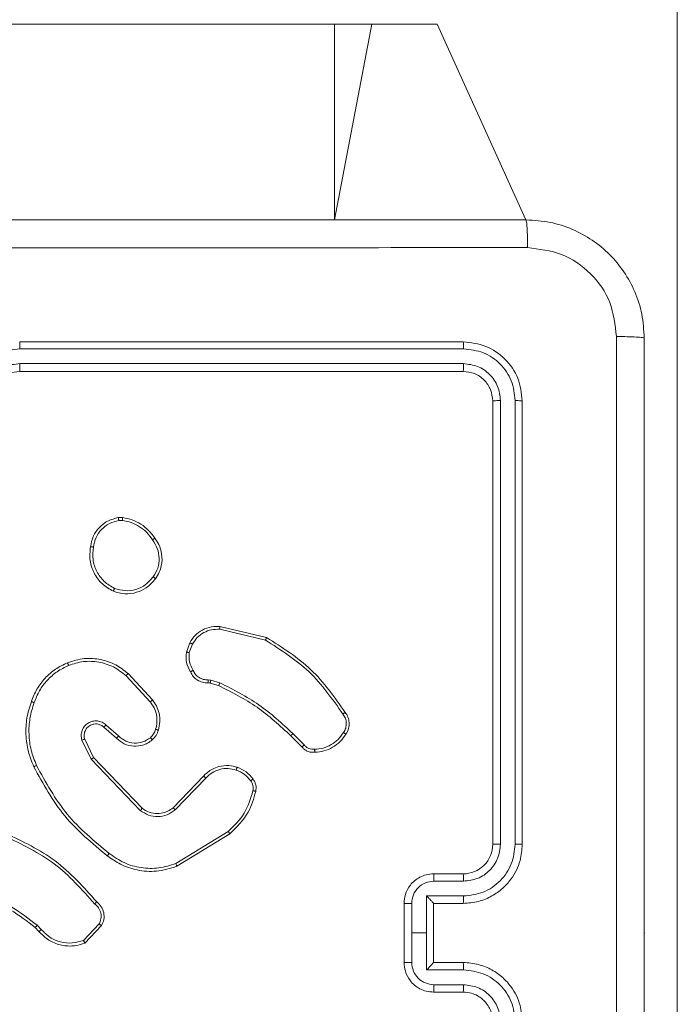
# Model space of a CAD drawing. Units: millimetres. Extents: x 252 to 858, y 275 to 1308.
# Drawn here: x 702 to 706, y 1005 to 1012 of the extents above; entities that cross this region are included whole.
import ezdxf

# ---------------------------------------------------------------- set-up
doc = ezdxf.new("R2010")
doc.units = ezdxf.units.MM
doc.header["$LTSCALE"] = 50
doc.header["$PDSIZE"] = -1
doc.linetypes.add('CENTERX2', pattern=[2.032, 1.27, -0.254, 0.254, -0.254])
doc.layers.add('SLD-0', color=179, linetype='Continuous')

msp = doc.modelspace()

# ---------------------------------------------------------------- linework, layer by layer
at = {"color": 7, "linetype": 'Continuous', "lineweight": 18}
for p, q in [((701.3981, 1011.5689), (703.8636, 1011.5689)), ((703.8636, 1011.5689), (704.1156, 1011.5689)), ((704.1156, 1011.5689), (704.5579, 1011.5689)), ((704.5579, 1011.5689), (705.1596, 1010.2439)), ((704.7346, 1009.4189), (701.7346, 1009.4189)), ((704.7369, 1009.3715), (701.7349, 1009.3714)), ((704.7369, 1009.2714), (701.7349, 1009.2714)), ((704.7346, 1009.2189), (701.7346, 1009.2189)), ((704.9346, 1006.0189), (704.9346, 1009.0189)), ((704.987, 1006.0193), (704.9871, 1009.0213)), ((705.0871, 1006.0193), (705.0872, 1009.0213)), ((705.1346, 1006.0189), (705.1346, 1009.0189)), ((702.4018, 1008.2293), (702.4313, 1008.2296)), ((702.4051, 1008.2103), (702.429, 1008.2105)), ((703.0881, 1007.4735), (703.3967, 1007.4004)), ((703.0894, 1007.4929), (703.4046, 1007.4181)), ((702.862, 1007.3189), (702.8849, 1007.3823)), ((702.8821, 1007.3158), (702.903, 1007.3734)), ((702.4673, 1007.174), (702.6325, 1006.9959)), ((702.454, 1007.1597), (702.6174, 1006.9837)), ((703.0233, 1007.109), (703.0089, 1007.111)), ((703.0102, 1007.1315), (703.0266, 1007.1292)), ((703.0802, 1007.0926), (703.0233, 1007.109)), ((703.0266, 1007.1292), (703.0889, 1007.1113)), ((702.3895, 1006.737), (702.3046, 1006.8108)), ((702.4036, 1006.7519), (702.3184, 1006.8258)), ((703.6598, 1006.6912), (703.5831, 1006.7679)), ((702.1554, 1006.7242), (702.2189, 1006.5944)), ((702.1742, 1006.7302), (702.2349, 1006.6057)), ((703.644, 1006.6778), (703.5683, 1006.7535)), ((702.2189, 1006.5944), (702.5506, 1006.2477)), ((702.2349, 1006.6057), (702.5629, 1006.263)), ((702.7723, 1006.2663), (702.9783, 1006.4799)), ((702.7862, 1006.2516), (702.9938, 1006.4669)), ((703.145, 1006.106), (702.7907, 1005.8888)), ((703.1571, 1006.0903), (702.7981, 1005.8703)), ((704.5346, 1005.8189), (704.7346, 1005.8189)), ((704.5367, 1005.7691), (704.7369, 1005.7691)), ((704.4867, 1005.6691), (704.7369, 1005.6691)), ((704.4867, 1005.4189), (704.4867, 1005.6691)), ((704.3346, 1005.2189), (704.3346, 1005.6189)), ((704.3866, 1005.4189), (704.3866, 1005.619)), ((704.5346, 1005.6189), (704.7346, 1005.6189)), ((704.5346, 1005.6189), (704.5346, 1005.6189)), ((704.5346, 1005.2189), (704.5346, 1005.6189)), ((701.8651, 1005.429), (701.8388, 1005.4558)), ((701.8807, 1005.4417), (701.8518, 1005.4711)), ((702.2719, 1005.4795), (702.1662, 1005.3682)), ((702.2885, 1005.4688), (702.176, 1005.3506)), ((704.3866, 1005.2188), (704.3866, 1005.4189)), ((704.3866, 1005.4189), (704.4867, 1005.4189)), ((704.4867, 1005.1687), (704.4867, 1005.4189)), ((704.7369, 1005.1687), (704.4867, 1005.1687)), ((704.7346, 1005.2189), (704.5346, 1005.2189)), ((704.5346, 1005.2189), (704.5346, 1005.2188)), ((704.7369, 1005.0687), (704.5367, 1005.0687)), ((704.7346, 1005.0189), (704.5346, 1005.0189))]:
    msp.add_line(p, q, dxfattribs=at)
at = {"color": 8, "linetype": 'Continuous', "lineweight": 18}
for p in [(703.8636, 1011.5689), (704.1156, 1011.5689)]:
    msp.add_line(p, (703.8636, 1010.2439), dxfattribs=at)
at = {"color": 7, "linetype": 'Continuous', "lineweight": 18}
msp.add_arc((704.7346, 1006.0189), 0.2, 269.99773, 0.00302, dxfattribs=at)
for points, knots in [([(697.1096, 1010.2439), (698.0035, 1010.2439), (699.7917, 1010.2439), (702.4774, 1010.2439), (704.2656, 1010.2439), (705.1596, 1010.2439)], [0, 0, 0, 0, 0.333296, 0.666701, 1, 1, 1, 1]), ([(705.1703, 1010.0562), (705.1701, 1010.0812), (705.1696, 1010.1311), (705.1671, 1010.1928), (705.1636, 1010.2351), (705.1609, 1010.241), (705.1596, 1010.2439)], [0, 0, 0, 0, 0.250412, 0.500136, 0.750062, 1, 1, 1, 1]), ([(705.1596, 1010.2439), (705.2141, 1010.2406), (705.3218, 1010.2342), (705.5219, 1010.1693), (705.7396, 1010.0238), (705.8851, 1009.8061), (705.9499, 1009.6059), (705.9563, 1009.4984), (705.9596, 1009.4439)], [0, 0, 0, 0, 0.1305433, 0.257576, 0.5000162, 0.7426647, 0.8696302, 1, 1, 1, 1]), ([(705.1703, 1010.0562), (704.2738, 1010.0562), (702.481, 1010.0561), (699.7882, 1010.0561), (697.9953, 1010.0562), (697.0988, 1010.0562)], [0, 0, 0, 0, 0.333337, 0.666663, 1, 1, 1, 1]), ([(705.7719, 1009.4546), (705.7628, 1009.5333), (705.7447, 1009.6909), (705.6057, 1009.89), (705.4064, 1010.0285), (705.249, 1010.047), (705.1703, 1010.0562)], [0, 0, 0, 0, 0.2499546, 0.50005, 0.7499663, 1, 1, 1, 1]), ([(705.7719, 1001.3832), (705.7719, 1002.2796), (705.7718, 1004.0725), (705.7718, 1006.7653), (705.7719, 1008.5582), (705.7719, 1009.4546)], [0, 0, 0, 0, 0.333336, 0.666664, 1, 1, 1, 1]), ([(705.9596, 1009.4439), (705.9566, 1009.4452), (705.9508, 1009.4479), (705.9085, 1009.4514), (705.8467, 1009.4539), (705.7969, 1009.4544), (705.7719, 1009.4546)], [0, 0, 0, 0, 0.249944, 0.499871, 0.749604, 1, 1, 1, 1]), ([(705.9596, 1009.4439), (705.9596, 1008.5499), (705.9596, 1006.7617), (705.9596, 1004.0761), (705.9596, 1002.2879), (705.9596, 1001.3939)], [0, 0, 0, 0, 0.333296, 0.666701, 1, 1, 1, 1]), ([(701.7349, 1009.3714), (701.6892, 1009.3659), (701.5976, 1009.3547), (701.4815, 1009.2746), (701.4007, 1009.1588), (701.39, 1009.0671), (701.3847, 1009.0212)], [0, 0, 0, 0, 0.249909, 0.499856, 0.749543, 1, 1, 1, 1]), ([(701.7349, 1009.3714), (701.7349, 1009.3777), (701.7349, 1009.3903), (701.7348, 1009.406), (701.7347, 1009.4167), (701.7346, 1009.4182), (701.7346, 1009.4189)], [0, 0, 0, 0, 0.250121, 0.499986, 0.749819, 1, 1, 1, 1]), ([(704.7369, 1009.3715), (704.7369, 1009.3785), (704.7367, 1009.3926), (704.7361, 1009.4081), (704.7354, 1009.4172), (704.7348, 1009.4183), (704.7346, 1009.4189)], [0, 0, 0, 0, 0.279788, 0.559151, 0.779425, 1, 1, 1, 1]), ([(705.1346, 1009.0189), (705.1286, 1009.0713), (705.1165, 1009.1761), (705.024, 1009.3084), (704.8917, 1009.4009), (704.787, 1009.4129), (704.7346, 1009.4189)], [0, 0, 0, 0, 0.250154, 0.500126, 0.750043, 1, 1, 1, 1]), ([(705.0872, 1009.0213), (705.0816, 1009.0669), (705.0706, 1009.1583), (705.0034, 1009.2559), (704.933, 1009.3141), (704.8518, 1009.3585), (704.7828, 1009.3663), (704.7369, 1009.3715)], [0, 0, 0, 0, 0.249621, 0.499222, 0.623805, 0.749844, 1, 1, 1, 1]), ([(701.7349, 1009.2714), (701.7021, 1009.2676), (701.6366, 1009.2599), (701.5538, 1009.2021), (701.4967, 1009.1192), (701.4888, 1009.0539), (701.4848, 1009.0212)], [0, 0, 0, 0, 0.250435, 0.500141, 0.750062, 1, 1, 1, 1]), ([(701.7346, 1009.2189), (701.7346, 1009.2191), (701.7346, 1009.2195), (701.7347, 1009.2227), (701.7348, 1009.2276), (701.7348, 1009.2342), (701.7349, 1009.2423), (701.7349, 1009.2514), (701.7349, 1009.2612), (701.7349, 1009.268), (701.7349, 1009.2714)], [0, 0, 0, 0, 0.125013, 0.250175, 0.375312, 0.499978, 0.624722, 0.749831, 0.874952, 1, 1, 1, 1]), ([(704.7346, 1009.2189), (704.7349, 1009.2199), (704.7356, 1009.222), (704.7364, 1009.2361), (704.7369, 1009.2535), (704.7369, 1009.2655), (704.7369, 1009.2714)], [0, 0, 0, 0, 0.2798041, 0.5589668, 0.7794264, 1, 1, 1, 1]), ([(704.9871, 1009.0213), (704.9834, 1009.054), (704.9778, 1009.1033), (704.9461, 1009.1613), (704.9045, 1009.2116), (704.8348, 1009.2596), (704.7696, 1009.2675), (704.7369, 1009.2714)], [0, 0, 0, 0, 0.250155, 0.376169, 0.500792, 0.750398, 1, 1, 1, 1]), ([(701.7346, 1009.2189), (701.7089, 1009.216), (701.6609, 1009.2107), (701.5997, 1009.1716), (701.5613, 1009.1239), (701.5387, 1009.0712), (701.536, 1009.0372), (701.5346, 1009.0189)], [0, 0, 0, 0, 0.244441, 0.457349, 0.675434, 0.824547, 1, 1, 1, 1]), ([(704.9346, 1009.0189), (704.9316, 1009.0451), (704.9256, 1009.0975), (704.8793, 1009.1637), (704.8131, 1009.2099), (704.7608, 1009.2159), (704.7346, 1009.2189)], [0, 0, 0, 0, 0.250207, 0.500124, 0.749985, 1, 1, 1, 1]), ([(704.9346, 1009.0189), (704.9356, 1009.0192), (704.9377, 1009.02), (704.9518, 1009.0208), (704.9692, 1009.0212), (704.9811, 1009.0212), (704.9871, 1009.0213)], [0, 0, 0, 0, 0.279951, 0.559011, 0.779485, 1, 1, 1, 1]), ([(705.0872, 1009.0213), (705.0942, 1009.0212), (705.1082, 1009.0211), (705.1238, 1009.0204), (705.1329, 1009.0197), (705.134, 1009.0192), (705.1346, 1009.0189)], [0, 0, 0, 0, 0.279849, 0.559232, 0.779572, 1, 1, 1, 1]), ([(702.2133, 1008.0321), (702.2181, 1008.0562), (702.2279, 1008.1044), (702.271, 1008.1651), (702.3299, 1008.2113), (702.3776, 1008.2233), (702.4018, 1008.2293)], [0, 0, 0, 0, 0.2499947, 0.5000157, 0.7466507, 1, 1, 1, 1]), ([(702.2333, 1008.0298), (702.2378, 1008.0518), (702.2467, 1008.0958), (702.2859, 1008.1517), (702.3397, 1008.1938), (702.3833, 1008.2048), (702.4051, 1008.2103)], [0, 0, 0, 0, 0.249965, 0.499923, 0.749767, 1, 1, 1, 1]), ([(702.4051, 1008.2103), (702.4047, 1008.2128), (702.4039, 1008.2178), (702.4029, 1008.2241), (702.4021, 1008.2285), (702.4019, 1008.229), (702.4018, 1008.2293)], [0, 0, 0, 0, 0.250192, 0.499997, 0.750103, 1, 1, 1, 1]), ([(702.4313, 1008.2296), (702.4313, 1008.2292), (702.4312, 1008.2285), (702.4307, 1008.2234), (702.4299, 1008.2171), (702.4293, 1008.2127), (702.429, 1008.2105)], [0, 0, 0, 0, 0.279521, 0.559046, 0.779227, 1, 1, 1, 1]), ([(702.429, 1008.2105), (702.4495, 1008.2063), (702.4905, 1008.1981), (702.5465, 1008.1689), (702.5963, 1008.1302), (702.6208, 1008.0963), (702.6331, 1008.0794)], [0, 0, 0, 0, 0.249923, 0.499972, 0.750049, 1, 1, 1, 1]), ([(702.4313, 1008.2296), (702.4529, 1008.2253), (702.4963, 1008.2168), (702.5561, 1008.1864), (702.6094, 1008.1449), (702.6358, 1008.1085), (702.6491, 1008.0903)], [0, 0, 0, 0, 0.246993, 0.495969, 0.746966, 1, 1, 1, 1]), ([(702.3681, 1007.7315), (702.3421, 1007.7464), (702.289, 1007.7768), (702.235, 1007.8515), (702.2045, 1007.9399), (702.2103, 1008.0008), (702.2133, 1008.0321)], [0, 0, 0, 0, 0.245322, 0.500039, 0.742725, 1, 1, 1, 1]), ([(702.2133, 1008.0321), (702.2135, 1008.0321), (702.2141, 1008.0322), (702.2174, 1008.0319), (702.2212, 1008.0315), (702.2248, 1008.031), (702.2289, 1008.0304), (702.2319, 1008.03), (702.2333, 1008.0298)], [0, 0, 0, 0, 0.219068, 0.458564, 0.585985, 0.718747, 0.856967, 1, 1, 1, 1]), ([(702.6491, 1008.0903), (702.6489, 1008.0902), (702.6484, 1008.0899), (702.6458, 1008.0882), (702.6428, 1008.0861), (702.6399, 1008.0842), (702.6367, 1008.0819), (702.6343, 1008.0802), (702.6331, 1008.0794)], [0, 0, 0, 0, 0.217977, 0.456783, 0.584156, 0.717468, 0.856235, 1, 1, 1, 1]), ([(702.6331, 1008.0794), (702.6453, 1008.0604), (702.6698, 1008.0224), (702.6811, 1007.9547), (702.6725, 1007.8866), (702.6493, 1007.8478), (702.6377, 1007.8284)], [0, 0, 0, 0, 0.24995, 0.499924, 0.749773, 1, 1, 1, 1]), ([(702.6491, 1008.0903), (702.6587, 1008.0762), (702.6807, 1008.044), (702.6994, 1007.9796), (702.6976, 1007.9142), (702.6799, 1007.8573), (702.6626, 1007.8302), (702.6536, 1007.8161)], [0, 0, 0, 0, 0.172904, 0.3970733, 0.6722585, 0.8297116, 1, 1, 1, 1]), ([(702.3762, 1007.7505), (702.3518, 1007.7648), (702.3028, 1007.7934), (702.2523, 1007.8633), (702.2248, 1007.9451), (702.2305, 1008.0016), (702.2333, 1008.0298)], [0, 0, 0, 0, 0.249962, 0.499923, 0.749752, 1, 1, 1, 1]), ([(702.6536, 1007.8161), (702.6338, 1007.7936), (702.5983, 1007.753), (702.5237, 1007.7199), (702.4455, 1007.7088), (702.3938, 1007.724), (702.3681, 1007.7315)], [0, 0, 0, 0, 0.277678, 0.499899, 0.750879, 1, 1, 1, 1]), ([(702.6377, 1007.8284), (702.6217, 1007.8097), (702.5895, 1007.7723), (702.5216, 1007.7405), (702.4473, 1007.7302), (702.3999, 1007.7437), (702.3762, 1007.7505)], [0, 0, 0, 0, 0.250239, 0.500068, 0.75004, 1, 1, 1, 1]), ([(702.6536, 1007.8161), (702.6534, 1007.8164), (702.653, 1007.8169), (702.6494, 1007.8198), (702.6441, 1007.8238), (702.6399, 1007.8269), (702.6377, 1007.8284)], [0, 0, 0, 0, 0.250214, 0.500119, 0.749771, 1, 1, 1, 1]), ([(702.3681, 1007.7315), (702.3682, 1007.7317), (702.3684, 1007.7322), (702.3697, 1007.7353), (702.3713, 1007.739), (702.3728, 1007.7424), (702.3744, 1007.7463), (702.3756, 1007.7491), (702.3762, 1007.7505)], [0, 0, 0, 0, 0.217259, 0.455461, 0.583214, 0.716713, 0.855589, 1, 1, 1, 1]), ([(702.8849, 1007.3823), (702.8961, 1007.3996), (702.9185, 1007.4342), (702.9706, 1007.4717), (703.0293, 1007.4936), (703.0705, 1007.4931), (703.0894, 1007.4929)], [0, 0, 0, 0, 0.250071, 0.500004, 0.769736, 1, 1, 1, 1]), ([(702.903, 1007.3734), (702.9132, 1007.3891), (702.9335, 1007.4203), (702.9793, 1007.4535), (703.0322, 1007.4737), (703.0695, 1007.4736), (703.0881, 1007.4735)], [0, 0, 0, 0, 0.250041, 0.500006, 0.749944, 1, 1, 1, 1]), ([(703.0894, 1007.4929), (703.0894, 1007.4926), (703.0895, 1007.492), (703.0893, 1007.4876), (703.0888, 1007.4812), (703.0884, 1007.4761), (703.0881, 1007.4735)], [0, 0, 0, 0, 0.24997, 0.49989, 0.749562, 1, 1, 1, 1]), ([(702.8849, 1007.3823), (702.8853, 1007.3822), (702.8861, 1007.382), (702.8909, 1007.3797), (702.8968, 1007.3767), (702.9009, 1007.3745), (702.903, 1007.3734)], [0, 0, 0, 0, 0.279767, 0.559014, 0.77945, 1, 1, 1, 1]), ([(703.4046, 1007.4181), (703.4045, 1007.4179), (703.4044, 1007.4175), (703.4032, 1007.4148), (703.4018, 1007.4116), (703.4004, 1007.4084), (703.3986, 1007.4046), (703.3973, 1007.4018), (703.3967, 1007.4004)], [0, 0, 0, 0, 0.201616, 0.435124, 0.564001, 0.700935, 0.846553, 1, 1, 1, 1]), ([(703.3967, 1007.4004), (703.5006, 1007.3345), (703.7085, 1007.2025), (703.8502, 1007.0012), (703.9211, 1006.9005)], [0, 0, 0, 0, 0.5000015, 1, 1, 1, 1]), ([(703.4046, 1007.4181), (703.5101, 1007.3514), (703.7213, 1007.218), (703.865, 1007.0137), (703.9369, 1006.9115)], [0, 0, 0, 0, 0.4999953, 1, 1, 1, 1]), ([(702.8895, 1007.1852), (702.8788, 1007.2062), (702.8574, 1007.2483), (702.8605, 1007.2953), (702.862, 1007.3189)], [0, 0, 0, 0, 0.500002, 1, 1, 1, 1]), ([(702.8821, 1007.3158), (702.8807, 1007.316), (702.8778, 1007.3166), (702.8737, 1007.3173), (702.8701, 1007.3179), (702.8662, 1007.3185), (702.8628, 1007.3189), (702.8623, 1007.3189), (702.862, 1007.3189)], [0, 0, 0, 0, 0.141627, 0.278145, 0.410275, 0.537652, 0.778001, 1, 1, 1, 1]), ([(702.8821, 1007.3158), (702.8809, 1007.2945), (702.8784, 1007.2519), (702.8979, 1007.214), (702.9076, 1007.195)], [0, 0, 0, 0, 0.500005, 1, 1, 1, 1]), ([(701.8135, 1006.9841), (701.8248, 1007.0129), (701.8476, 1007.0704), (701.9044, 1007.1446), (701.974, 1007.2068), (702.0297, 1007.2339), (702.0576, 1007.2474)], [0, 0, 0, 0, 0.250002, 0.500008, 0.750003, 1, 1, 1, 1]), ([(702.0576, 1007.2474), (702.0953, 1007.2592), (702.169, 1007.2822), (702.283, 1007.2732), (702.3858, 1007.2384), (702.4406, 1007.1951), (702.4673, 1007.174)], [0, 0, 0, 0, 0.268426, 0.524576, 0.768421, 1, 1, 1, 1]), ([(702.0576, 1007.2474), (702.0577, 1007.2471), (702.058, 1007.2466), (702.0599, 1007.2425), (702.0624, 1007.2365), (702.0644, 1007.2317), (702.0654, 1007.2293)], [0, 0, 0, 0, 0.250132, 0.499854, 0.749649, 1, 1, 1, 1]), ([(702.0654, 1007.2293), (702.0986, 1007.2398), (702.1651, 1007.2608), (702.2706, 1007.2555), (702.3715, 1007.2241), (702.4265, 1007.1812), (702.454, 1007.1597)], [0, 0, 0, 0, 0.249995, 0.499971, 0.749876, 1, 1, 1, 1]), ([(701.8325, 1006.9778), (701.8434, 1007.0052), (701.8653, 1007.0601), (701.9197, 1007.1306), (701.9858, 1007.1903), (702.0389, 1007.2163), (702.0654, 1007.2293)], [0, 0, 0, 0, 0.249936, 0.500003, 0.750084, 1, 1, 1, 1]), ([(702.4673, 1007.174), (702.4671, 1007.1737), (702.4666, 1007.1733), (702.4636, 1007.1701), (702.4593, 1007.1654), (702.4558, 1007.1616), (702.454, 1007.1597)], [0, 0, 0, 0, 0.249721, 0.499928, 0.749606, 1, 1, 1, 1]), ([(702.8895, 1007.1852), (702.8897, 1007.1853), (702.8902, 1007.1856), (702.8933, 1007.1873), (702.8969, 1007.1892), (702.9001, 1007.191), (702.9037, 1007.193), (702.9063, 1007.1943), (702.9076, 1007.195)], [0, 0, 0, 0, 0.227069, 0.468487, 0.595179, 0.726469, 0.86109, 1, 1, 1, 1]), ([(703.0089, 1007.111), (702.9959, 1007.1117), (702.9703, 1007.1129), (702.9355, 1007.1291), (702.9069, 1007.1532), (702.8952, 1007.1746), (702.8895, 1007.1852)], [0, 0, 0, 0, 0.259332, 0.512454, 0.759331, 1, 1, 1, 1]), ([(702.9076, 1007.195), (702.9127, 1007.1856), (702.9229, 1007.1666), (702.9481, 1007.1458), (702.978, 1007.1326), (702.9995, 1007.1319), (703.0102, 1007.1315)], [0, 0, 0, 0, 0.250012, 0.499974, 0.749937, 1, 1, 1, 1]), ([(703.0089, 1007.111), (703.0089, 1007.1113), (703.0091, 1007.1119), (703.0094, 1007.1154), (703.0096, 1007.1194), (703.0099, 1007.1231), (703.01, 1007.1272), (703.0102, 1007.1301), (703.0102, 1007.1315)], [0, 0, 0, 0, 0.227882, 0.46982, 0.596601, 0.727423, 0.861917, 1, 1, 1, 1]), ([(703.0233, 1007.109), (703.0234, 1007.1094), (703.0237, 1007.1102), (703.0245, 1007.1156), (703.0256, 1007.1223), (703.0262, 1007.1269), (703.0266, 1007.1292)], [0, 0, 0, 0, 0.279788, 0.55899, 0.779512, 1, 1, 1, 1]), ([(703.0802, 1007.0926), (703.0804, 1007.093), (703.0808, 1007.0937), (703.0831, 1007.0987), (703.086, 1007.1049), (703.0879, 1007.1092), (703.0889, 1007.1113)], [0, 0, 0, 0, 0.279737, 0.558961, 0.779444, 1, 1, 1, 1]), ([(703.5831, 1006.7679), (703.5087, 1006.8366), (703.3599, 1006.974), (703.1792, 1007.0655), (703.0889, 1007.1113)], [0, 0, 0, 0, 0.500011, 1, 1, 1, 1]), ([(703.5683, 1006.7535), (703.4948, 1006.8214), (703.3479, 1006.9572), (703.1694, 1007.0475), (703.0802, 1007.0926)], [0, 0, 0, 0, 0.499995, 1, 1, 1, 1]), ([(701.8299, 1006.5438), (701.8162, 1006.5779), (701.7879, 1006.648), (701.7736, 1006.7599), (701.779, 1006.8747), (701.8017, 1006.9469), (701.8135, 1006.9841)], [0, 0, 0, 0, 0.2434, 0.499999, 0.742015, 1, 1, 1, 1]), ([(701.8482, 1006.5525), (701.8347, 1006.5864), (701.8077, 1006.6542), (701.7945, 1006.7635), (701.7996, 1006.8733), (701.8215, 1006.943), (701.8325, 1006.9778)], [0, 0, 0, 0, 0.249946, 0.499997, 0.750052, 1, 1, 1, 1]), ([(701.8135, 1006.9841), (701.8137, 1006.984), (701.8142, 1006.984), (701.8171, 1006.983), (701.8207, 1006.9818), (701.8242, 1006.9807), (701.8281, 1006.9793), (701.831, 1006.9783), (701.8325, 1006.9778)], [0, 0, 0, 0, 0.208958, 0.445099, 0.573347, 0.708938, 0.851309, 1, 1, 1, 1]), ([(702.6325, 1006.9959), (702.6323, 1006.9957), (702.6318, 1006.9954), (702.6283, 1006.9926), (702.6233, 1006.9886), (702.6194, 1006.9853), (702.6174, 1006.9837)], [0, 0, 0, 0, 0.250021, 0.499659, 0.74946, 1, 1, 1, 1]), ([(702.6174, 1006.9837), (702.627, 1006.9702), (702.6462, 1006.9431), (702.6612, 1006.8952), (702.6655, 1006.8453), (702.658, 1006.8129), (702.6542, 1006.7968)], [0, 0, 0, 0, 0.250054, 0.500006, 0.749974, 1, 1, 1, 1]), ([(702.6325, 1006.9959), (702.6422, 1006.9825), (702.6621, 1006.9549), (702.6794, 1006.9045), (702.6859, 1006.8479), (702.6774, 1006.8101), (702.673, 1006.7907)], [0, 0, 0, 0, 0.226444, 0.468603, 0.726455, 1, 1, 1, 1]), ([(703.9369, 1006.9115), (703.9366, 1006.9114), (703.9362, 1006.9111), (703.9335, 1006.9092), (703.9305, 1006.907), (703.9277, 1006.9051), (703.9245, 1006.9029), (703.9223, 1006.9013), (703.9211, 1006.9005)], [0, 0, 0, 0, 0.227955, 0.470415, 0.597192, 0.727428, 0.862075, 1, 1, 1, 1]), ([(703.9211, 1006.9005), (703.9273, 1006.891), (703.9396, 1006.8722), (703.9457, 1006.8385), (703.9419, 1006.8045), (703.9308, 1006.7849), (703.9253, 1006.7751)], [0, 0, 0, 0, 0.250085, 0.500004, 0.749926, 1, 1, 1, 1]), ([(703.9369, 1006.9115), (703.9435, 1006.9013), (703.9573, 1006.8804), (703.965, 1006.8421), (703.9618, 1006.8009), (703.9483, 1006.7764), (703.9414, 1006.7639)], [0, 0, 0, 0, 0.230282, 0.473701, 0.730278, 1, 1, 1, 1]), ([(702.3184, 1006.8258), (702.3098, 1006.8327), (702.2926, 1006.8464), (702.2601, 1006.8551), (702.227, 1006.8531), (702.1962, 1006.8404), (702.1711, 1006.8184), (702.1549, 1006.7894), (702.1483, 1006.7565), (702.1531, 1006.735), (702.1554, 1006.7242)], [0, 0, 0, 0, 0.125105, 0.25022, 0.374959, 0.500009, 0.624899, 0.750004, 0.874993, 1, 1, 1, 1]), ([(702.3046, 1006.8108), (702.2979, 1006.8162), (702.2844, 1006.8273), (702.2601, 1006.8339), (702.2358, 1006.8335), (702.2109, 1006.8256), (702.1914, 1006.8102), (702.1794, 1006.7927), (702.1719, 1006.7746), (702.1687, 1006.7531), (702.1725, 1006.7373), (702.1742, 1006.7302)], [0, 0, 0, 0, 0.122011, 0.248429, 0.350798, 0.467224, 0.616981, 0.696796, 0.769088, 0.895962, 1, 1, 1, 1]), ([(702.3046, 1006.8108), (702.3047, 1006.8109), (702.3049, 1006.8111), (702.3065, 1006.8129), (702.3087, 1006.8153), (702.3114, 1006.8182), (702.3147, 1006.8217), (702.3171, 1006.8244), (702.3184, 1006.8258)], [0, 0, 0, 0, 0.156027, 0.374393, 0.507276, 0.655765, 0.819931, 1, 1, 1, 1]), ([(702.6542, 1006.7968), (702.6502, 1006.7861), (702.6423, 1006.7648), (702.6264, 1006.7485), (702.6184, 1006.7403)], [0, 0, 0, 0, 0.499976, 1, 1, 1, 1]), ([(702.673, 1006.7907), (702.6683, 1006.7783), (702.6632, 1006.7644), (702.6535, 1006.7499), (702.6458, 1006.7392), (702.6375, 1006.7311), (702.6311, 1006.7249)], [0, 0, 0, 0, 0.499393, 0.56012, 0.663823, 1, 1, 1, 1]), ([(702.673, 1006.7907), (702.6727, 1006.7908), (702.6721, 1006.7911), (702.6679, 1006.7926), (702.6616, 1006.7945), (702.6567, 1006.796), (702.6542, 1006.7968)], [0, 0, 0, 0, 0.250103, 0.499997, 0.750039, 1, 1, 1, 1]), ([(703.5683, 1006.7535), (703.5684, 1006.7535), (703.5685, 1006.7536), (703.5694, 1006.7545), (703.5708, 1006.7558), (703.5727, 1006.7576), (703.5749, 1006.7598), (703.5775, 1006.7624), (703.5803, 1006.7651), (703.5822, 1006.767), (703.5831, 1006.7679)], [0, 0, 0, 0, 0.125058, 0.250302, 0.375098, 0.500058, 0.624937, 0.749795, 0.875013, 1, 1, 1, 1]), ([(703.9253, 1006.7751), (703.9139, 1006.759), (703.8912, 1006.7266), (703.8432, 1006.6912), (703.7885, 1006.6673), (703.7492, 1006.6637), (703.7295, 1006.6619)], [0, 0, 0, 0, 0.250016, 0.500004, 0.74997, 1, 1, 1, 1]), ([(703.9414, 1006.7639), (703.9412, 1006.7641), (703.9409, 1006.7645), (703.9382, 1006.7665), (703.9352, 1006.7686), (703.9322, 1006.7706), (703.9289, 1006.7728), (703.9265, 1006.7743), (703.9253, 1006.7751)], [0, 0, 0, 0, 0.22217, 0.462428, 0.589662, 0.721844, 0.85863, 1, 1, 1, 1]), ([(702.1742, 1006.7302), (702.1739, 1006.7302), (702.1733, 1006.7301), (702.169, 1006.7287), (702.1628, 1006.7267), (702.1579, 1006.7251), (702.1554, 1006.7242)], [0, 0, 0, 0, 0.250105, 0.499762, 0.749556, 1, 1, 1, 1]), ([(702.3895, 1006.737), (702.3897, 1006.7372), (702.39, 1006.7375), (702.3922, 1006.7398), (702.3948, 1006.7426), (702.3974, 1006.7453), (702.4004, 1006.7484), (702.4025, 1006.7507), (702.4036, 1006.7519)], [0, 0, 0, 0, 0.206411, 0.441166, 0.569723, 0.705605, 0.849291, 1, 1, 1, 1]), ([(702.6311, 1006.7249), (702.6208, 1006.7172), (702.6011, 1006.7026), (702.5594, 1006.6861), (702.5051, 1006.6797), (702.4404, 1006.6946), (702.4063, 1006.7231), (702.3895, 1006.737)], [0, 0, 0, 0, 0.145255, 0.275989, 0.50211, 0.756333, 1, 1, 1, 1]), ([(702.6184, 1006.7403), (702.6019, 1006.7294), (702.5688, 1006.7075), (702.5086, 1006.7002), (702.4494, 1006.7136), (702.4189, 1006.7391), (702.4036, 1006.7519)], [0, 0, 0, 0, 0.249937, 0.499872, 0.74963, 1, 1, 1, 1]), ([(702.6311, 1006.7249), (702.6309, 1006.7252), (702.6306, 1006.7257), (702.6277, 1006.7293), (702.6235, 1006.7344), (702.6201, 1006.7384), (702.6184, 1006.7403)], [0, 0, 0, 0, 0.249966, 0.499863, 0.749773, 1, 1, 1, 1]), ([(703.9414, 1006.7639), (703.9291, 1006.7465), (703.9046, 1006.7117), (703.8528, 1006.6735), (703.7939, 1006.6476), (703.7515, 1006.6436), (703.7303, 1006.6416)], [0, 0, 0, 0, 0.249986, 0.499994, 0.749999, 1, 1, 1, 1]), ([(703.644, 1006.6778), (703.6442, 1006.6779), (703.6446, 1006.6782), (703.6472, 1006.6803), (703.6502, 1006.6829), (703.653, 1006.6854), (703.6563, 1006.6882), (703.6586, 1006.6902), (703.6598, 1006.6912)], [0, 0, 0, 0, 0.212752, 0.449997, 0.578005, 0.712343, 0.853083, 1, 1, 1, 1]), ([(703.7303, 1006.6416), (703.7217, 1006.6412), (703.7046, 1006.6405), (703.6802, 1006.6481), (703.6593, 1006.6605), (703.649, 1006.6721), (703.644, 1006.6778)], [0, 0, 0, 0, 0.262948, 0.525038, 0.770687, 1, 1, 1, 1]), ([(703.7295, 1006.6619), (703.7229, 1006.6615), (703.7097, 1006.6608), (703.6904, 1006.6663), (703.6729, 1006.6762), (703.6642, 1006.6862), (703.6598, 1006.6912)], [0, 0, 0, 0, 0.250042, 0.499965, 0.74998, 1, 1, 1, 1]), ([(703.7303, 1006.6416), (703.7304, 1006.6419), (703.7305, 1006.6426), (703.7304, 1006.6471), (703.7302, 1006.6527), (703.7298, 1006.6578), (703.7296, 1006.6605), (703.7295, 1006.6619)], [0, 0, 0, 0, 0.241833, 0.488573, 0.740865, 0.869787, 1, 1, 1, 1]), ([(702.2349, 1006.6057), (702.2348, 1006.6056), (702.2344, 1006.6054), (702.2321, 1006.6038), (702.2292, 1006.6017), (702.2263, 1006.5996), (702.2228, 1006.5972), (702.2202, 1006.5953), (702.2189, 1006.5944)], [0, 0, 0, 0, 0.194201, 0.425346, 0.554764, 0.693751, 0.842464, 1, 1, 1, 1]), ([(701.8299, 1006.5438), (701.8302, 1006.5439), (701.8308, 1006.5442), (701.8349, 1006.5462), (701.841, 1006.5491), (701.8458, 1006.5514), (701.8482, 1006.5525)], [0, 0, 0, 0, 0.250333, 0.500112, 0.749697, 1, 1, 1, 1]), ([(702.3272, 1005.9413), (702.225, 1006.0258), (702.0206, 1006.1947), (701.8935, 1006.4275), (701.8299, 1006.5438)], [0, 0, 0, 0, 0.500133, 1, 1, 1, 1]), ([(702.3397, 1005.9573), (702.2388, 1006.0408), (702.037, 1006.2078), (701.9111, 1006.4376), (701.8482, 1006.5525)], [0, 0, 0, 0, 0.499996, 1, 1, 1, 1]), ([(702.9783, 1006.4799), (702.9814, 1006.4833), (702.9903, 1006.4931), (703.0095, 1006.5098), (703.0404, 1006.53), (703.0883, 1006.5487), (703.1468, 1006.5553), (703.187, 1006.5449), (703.2051, 1006.5402)], [0, 0, 0, 0, 0.0566405, 0.1590142, 0.3070379, 0.5005984, 0.7753234, 1, 1, 1, 1]), ([(702.9938, 1006.4669), (703.0074, 1006.48), (703.0347, 1006.506), (703.0875, 1006.5279), (703.1442, 1006.5353), (703.1808, 1006.5261), (703.1991, 1006.5215)], [0, 0, 0, 0, 0.249961, 0.49993, 0.749846, 1, 1, 1, 1]), ([(703.2051, 1006.5402), (703.2051, 1006.5399), (703.205, 1006.5393), (703.2036, 1006.535), (703.2016, 1006.5289), (703.2, 1006.524), (703.1991, 1006.5215)], [0, 0, 0, 0, 0.249762, 0.499851, 0.749493, 1, 1, 1, 1]), ([(703.1991, 1006.5215), (703.2184, 1006.5131), (703.257, 1006.4963), (703.2843, 1006.4644), (703.298, 1006.4484)], [0, 0, 0, 0, 0.500037, 1, 1, 1, 1]), ([(703.2051, 1006.5402), (703.2263, 1006.531), (703.2687, 1006.5126), (703.2987, 1006.4774), (703.3137, 1006.4599)], [0, 0, 0, 0, 0.49997, 1, 1, 1, 1]), ([(702.9783, 1006.4799), (702.9786, 1006.4797), (702.9793, 1006.4793), (702.9835, 1006.4758), (702.9885, 1006.4715), (702.992, 1006.4685), (702.9938, 1006.4669)], [0, 0, 0, 0, 0.280072, 0.559257, 0.779376, 1, 1, 1, 1]), ([(703.3137, 1006.4599), (703.3134, 1006.4596), (703.3128, 1006.4592), (703.3087, 1006.4561), (703.3035, 1006.4524), (703.2998, 1006.4497), (703.298, 1006.4484)], [0, 0, 0, 0, 0.279706, 0.558955, 0.779022, 1, 1, 1, 1]), ([(703.298, 1006.4484), (703.3012, 1006.4434), (703.3075, 1006.4334), (703.3128, 1006.4163), (703.315, 1006.3986), (703.3134, 1006.3869), (703.3125, 1006.381)], [0, 0, 0, 0, 0.249984, 0.50003, 0.75007, 1, 1, 1, 1]), ([(703.3137, 1006.4599), (703.3175, 1006.4539), (703.3253, 1006.4418), (703.3319, 1006.4209), (703.3348, 1006.3989), (703.3326, 1006.3842), (703.3316, 1006.3767)], [0, 0, 0, 0, 0.243951, 0.491902, 0.743924, 1, 1, 1, 1]), ([(703.3125, 1006.381), (703.2964, 1006.328), (703.2642, 1006.2219), (703.1847, 1006.1446), (703.145, 1006.106)], [0, 0, 0, 0, 0.4999851, 1, 1, 1, 1]), ([(703.3316, 1006.3767), (703.3175, 1006.3281), (703.2856, 1006.2174), (703.2032, 1006.136), (703.1571, 1006.0903)], [0, 0, 0, 0, 0.439117, 1, 1, 1, 1]), ([(703.3316, 1006.3767), (703.3313, 1006.3769), (703.3307, 1006.3771), (703.3264, 1006.3781), (703.3201, 1006.3795), (703.315, 1006.3805), (703.3125, 1006.381)], [0, 0, 0, 0, 0.250025, 0.499935, 0.749759, 1, 1, 1, 1]), ([(702.5629, 1006.263), (702.5628, 1006.2627), (702.5624, 1006.2623), (702.5596, 1006.2588), (702.5555, 1006.2537), (702.5522, 1006.2497), (702.5506, 1006.2477)], [0, 0, 0, 0, 0.249976, 0.499892, 0.749721, 1, 1, 1, 1]), ([(702.5506, 1006.2477), (702.5685, 1006.236), (702.6044, 1006.2124), (702.6692, 1006.2033), (702.7335, 1006.2148), (702.7686, 1006.2393), (702.7862, 1006.2516)], [0, 0, 0, 0, 0.250292, 0.500118, 0.750038, 1, 1, 1, 1]), ([(702.5629, 1006.263), (702.5785, 1006.2527), (702.6097, 1006.2321), (702.6645, 1006.2236), (702.7073, 1006.2305), (702.7433, 1006.2446), (702.7608, 1006.2577), (702.7723, 1006.2663)], [0, 0, 0, 0, 0.244194, 0.489924, 0.713045, 0.811038, 1, 1, 1, 1]), ([(702.7723, 1006.2663), (702.7726, 1006.2661), (702.7732, 1006.2657), (702.7764, 1006.2624), (702.7809, 1006.2575), (702.7844, 1006.2536), (702.7862, 1006.2516)], [0, 0, 0, 0, 0.249958, 0.499991, 0.749856, 1, 1, 1, 1]), ([(703.1571, 1006.0903), (703.1569, 1006.0905), (703.1567, 1006.0911), (703.1539, 1006.0947), (703.1499, 1006.0999), (703.1466, 1006.1039), (703.145, 1006.106)], [0, 0, 0, 0, 0.2502, 0.500002, 0.749769, 1, 1, 1, 1]), ([(701.6329, 1006.0744), (701.7498, 1006.0184), (701.9835, 1005.9063), (702.1555, 1005.7125), (702.2415, 1005.6155)], [0, 0, 0, 0, 0.499996, 1, 1, 1, 1]), ([(701.6392, 1006.0933), (701.756, 1006.0377), (701.9927, 1005.9251), (702.167, 1005.7292), (702.2554, 1005.63)], [0, 0, 0, 0, 0.493272, 1, 1, 1, 1]), ([(704.7346, 1005.6189), (704.7697, 1005.6216), (704.8373, 1005.6267), (704.9284, 1005.6651), (705.0023, 1005.7174), (705.0724, 1005.7953), (705.1247, 1005.8976), (705.1316, 1005.9818), (705.1346, 1006.0189)], [0, 0, 0, 0, 0.167653, 0.323199, 0.466614, 0.597873, 0.82305, 1, 1, 1, 1]), ([(704.7369, 1005.6691), (704.7828, 1005.6744), (704.8744, 1005.685), (704.9903, 1005.7658), (705.0704, 1005.8819), (705.0815, 1005.9735), (705.0871, 1006.0193)], [0, 0, 0, 0, 0.250467, 0.500148, 0.750095, 1, 1, 1, 1]), ([(704.7369, 1005.7691), (704.7697, 1005.7729), (704.8351, 1005.7805), (704.9179, 1005.8382), (704.9751, 1005.9212), (704.9831, 1005.9866), (704.987, 1006.0193)], [0, 0, 0, 0, 0.2504752, 0.5001544, 0.7501033, 1, 1, 1, 1]), ([(704.9346, 1006.0189), (704.9348, 1006.0189), (704.9352, 1006.019), (704.9384, 1006.019), (704.9433, 1006.0191), (704.9499, 1006.0192), (704.9579, 1006.0192), (704.9671, 1006.0193), (704.9769, 1006.0193), (704.9837, 1006.0193), (704.987, 1006.0193)], [0, 0, 0, 0, 0.125047, 0.25022, 0.375274, 0.499996, 0.624833, 0.749784, 0.875013, 1, 1, 1, 1]), ([(705.0871, 1006.0193), (705.0934, 1006.0193), (705.106, 1006.0193), (705.1216, 1006.0192), (705.1324, 1006.019), (705.1338, 1006.0189), (705.1346, 1006.0189)], [0, 0, 0, 0, 0.250105, 0.499919, 0.749936, 1, 1, 1, 1]), ([(702.3397, 1005.9573), (702.3388, 1005.9561), (702.3369, 1005.9536), (702.3342, 1005.9502), (702.332, 1005.9473), (702.3296, 1005.9443), (702.3277, 1005.9419), (702.3274, 1005.9415), (702.3272, 1005.9413)], [0, 0, 0, 0, 0.150149, 0.293205, 0.428966, 0.557507, 0.792656, 1, 1, 1, 1]), ([(702.7981, 1005.8703), (702.7523, 1005.8561), (702.6644, 1005.829), (702.5317, 1005.8396), (702.4175, 1005.8768), (702.3562, 1005.9206), (702.3272, 1005.9413)], [0, 0, 0, 0, 0.286585, 0.548808, 0.78663, 1, 1, 1, 1]), ([(702.7907, 1005.8888), (702.7526, 1005.8767), (702.6762, 1005.8524), (702.5551, 1005.8562), (702.4382, 1005.8884), (702.3726, 1005.9343), (702.3397, 1005.9573)], [0, 0, 0, 0, 0.249988, 0.499981, 0.749909, 1, 1, 1, 1]), ([(702.7981, 1005.8703), (702.798, 1005.8706), (702.7979, 1005.8712), (702.7962, 1005.8754), (702.7937, 1005.8815), (702.7917, 1005.8864), (702.7907, 1005.8888)], [0, 0, 0, 0, 0.250398, 0.499992, 0.749886, 1, 1, 1, 1]), ([(704.3346, 1005.6189), (704.3364, 1005.6391), (704.3403, 1005.6834), (704.369, 1005.7357), (704.4053, 1005.7735), (704.4419, 1005.7979), (704.4858, 1005.8154), (704.518, 1005.8177), (704.5346, 1005.8189)], [0, 0, 0, 0, 0.1926741, 0.4230941, 0.5530397, 0.6925077, 0.8415163, 1, 1, 1, 1]), ([(704.3866, 1005.619), (704.3889, 1005.6387), (704.3935, 1005.678), (704.4282, 1005.7277), (704.4779, 1005.762), (704.5171, 1005.7667), (704.5367, 1005.7691)], [0, 0, 0, 0, 0.250429, 0.500122, 0.750022, 1, 1, 1, 1]), ([(704.5346, 1005.8189), (704.5349, 1005.8179), (704.5355, 1005.816), (704.5362, 1005.8028), (704.5366, 1005.7863), (704.5367, 1005.7749), (704.5367, 1005.7691)], [0, 0, 0, 0, 0.279754, 0.55903, 0.77948, 1, 1, 1, 1]), ([(704.7346, 1005.8189), (704.7349, 1005.8181), (704.7355, 1005.8166), (704.7362, 1005.8052), (704.7368, 1005.7887), (704.7368, 1005.7756), (704.7369, 1005.7691)], [0, 0, 0, 0, 0.250129, 0.500014, 0.749841, 1, 1, 1, 1]), ([(701.8388, 1005.4558), (701.7851, 1005.4977), (701.6765, 1005.5822), (701.5499, 1005.6364), (701.486, 1005.6637)], [0, 0, 0, 0, 0.494658, 1, 1, 1, 1]), ([(701.8518, 1005.4711), (701.7965, 1005.5141), (701.6859, 1005.6001), (701.5571, 1005.6551), (701.4927, 1005.6826)], [0, 0, 0, 0, 0.500002, 1, 1, 1, 1]), ([(704.5346, 1005.6189), (704.5344, 1005.6193), (704.5339, 1005.6201), (704.5306, 1005.6239), (704.5253, 1005.6296), (704.5163, 1005.639), (704.5032, 1005.6525), (704.4922, 1005.6635), (704.4867, 1005.6691)], [0, 0, 0, 0, 0.107533, 0.22425, 0.353503, 0.49747, 0.748535, 1, 1, 1, 1]), ([(704.7369, 1005.6691), (704.7368, 1005.6625), (704.7368, 1005.6494), (704.7362, 1005.6327), (704.7355, 1005.6212), (704.7349, 1005.6197), (704.7346, 1005.6189)], [0, 0, 0, 0, 0.250169, 0.500015, 0.749782, 1, 1, 1, 1]), ([(702.2554, 1005.63), (702.2552, 1005.6298), (702.2548, 1005.6294), (702.2524, 1005.6269), (702.2497, 1005.6241), (702.2473, 1005.6215), (702.2445, 1005.6186), (702.2425, 1005.6166), (702.2415, 1005.6155)], [0, 0, 0, 0, 0.2280077, 0.4700389, 0.5968896, 0.7274232, 0.8620243, 1, 1, 1, 1]), ([(702.2415, 1005.6155), (702.2511, 1005.607), (702.2702, 1005.59), (702.285, 1005.5538), (702.2872, 1005.5148), (702.277, 1005.4913), (702.2719, 1005.4795)], [0, 0, 0, 0, 0.249956, 0.499896, 0.749621, 1, 1, 1, 1]), ([(702.2554, 1005.63), (702.2667, 1005.6195), (702.2891, 1005.5987), (702.3053, 1005.5552), (702.3068, 1005.5095), (702.2946, 1005.4823), (702.2885, 1005.4688)], [0, 0, 0, 0, 0.254941, 0.506591, 0.754935, 1, 1, 1, 1]), ([(704.3346, 1005.6189), (704.3348, 1005.6189), (704.3352, 1005.6189), (704.3384, 1005.6189), (704.3432, 1005.619), (704.3497, 1005.619), (704.3577, 1005.619), (704.3668, 1005.619), (704.3765, 1005.619), (704.3833, 1005.619), (704.3866, 1005.619)], [0, 0, 0, 0, 0.125041, 0.250174, 0.375298, 0.499945, 0.624695, 0.749794, 0.874935, 1, 1, 1, 1]), ([(701.8388, 1005.4558), (701.839, 1005.4561), (701.8395, 1005.4567), (701.843, 1005.4607), (701.8473, 1005.4658), (701.8503, 1005.4693), (701.8518, 1005.4711)], [0, 0, 0, 0, 0.279825, 0.559072, 0.779407, 1, 1, 1, 1]), ([(701.8651, 1005.429), (701.8654, 1005.4292), (701.8659, 1005.4296), (701.8694, 1005.4325), (701.8746, 1005.4367), (701.8787, 1005.44), (701.8807, 1005.4417)], [0, 0, 0, 0, 0.250198, 0.50008, 0.74975, 1, 1, 1, 1]), ([(702.1662, 1005.3682), (702.1408, 1005.3608), (702.0902, 1005.346), (702.0105, 1005.3547), (701.9364, 1005.3853), (701.8993, 1005.4229), (701.8807, 1005.4417)], [0, 0, 0, 0, 0.24998, 0.499968, 0.749819, 1, 1, 1, 1]), ([(702.2885, 1005.4688), (702.2884, 1005.469), (702.288, 1005.4693), (702.2853, 1005.471), (702.2821, 1005.473), (702.2791, 1005.4749), (702.2756, 1005.4771), (702.2731, 1005.4787), (702.2719, 1005.4795)], [0, 0, 0, 0, 0.2155404, 0.4534699, 0.5812374, 0.7151088, 0.8547169, 1, 1, 1, 1]), ([(702.176, 1005.3506), (702.1553, 1005.3437), (702.1237, 1005.3332), (702.064, 1005.3286), (701.9971, 1005.3372), (701.9213, 1005.3711), (701.8831, 1005.4105), (701.8651, 1005.429)], [0, 0, 0, 0, 0.190174, 0.290651, 0.522248, 0.77514, 1, 1, 1, 1]), ([(702.176, 1005.3506), (702.1758, 1005.3508), (702.1756, 1005.3513), (702.174, 1005.3541), (702.1722, 1005.3574), (702.1704, 1005.3606), (702.1684, 1005.3642), (702.1669, 1005.3668), (702.1662, 1005.3682)], [0, 0, 0, 0, 0.213534, 0.450847, 0.578642, 0.712837, 0.85352, 1, 1, 1, 1]), ([(704.3346, 1005.2189), (704.3348, 1005.2189), (704.3352, 1005.2189), (704.3384, 1005.2188), (704.3432, 1005.2188), (704.3497, 1005.2188), (704.3577, 1005.2188), (704.3668, 1005.2188), (704.3765, 1005.2188), (704.3833, 1005.2188), (704.3866, 1005.2188)], [0, 0, 0, 0, 0.125041, 0.250174, 0.375298, 0.499945, 0.624695, 0.749794, 0.874935, 1, 1, 1, 1]), ([(704.5346, 1005.0189), (704.518, 1005.0201), (704.4858, 1005.0224), (704.4419, 1005.0399), (704.4053, 1005.0643), (704.369, 1005.1021), (704.3403, 1005.1544), (704.3364, 1005.1987), (704.3346, 1005.2189)], [0, 0, 0, 0, 0.1584835, 0.3074919, 0.4469598, 0.5769052, 0.807325, 1, 1, 1, 1]), ([(704.5367, 1005.0687), (704.5171, 1005.0711), (704.4779, 1005.0758), (704.4282, 1005.1101), (704.3935, 1005.1598), (704.3889, 1005.1991), (704.3866, 1005.2188)], [0, 0, 0, 0, 0.249975, 0.499912, 0.749573, 1, 1, 1, 1]), ([(704.4867, 1005.1687), (704.4922, 1005.1743), (704.5032, 1005.1853), (704.5163, 1005.1988), (704.5253, 1005.2082), (704.5306, 1005.2139), (704.5339, 1005.2177), (704.5344, 1005.2185), (704.5346, 1005.2188)], [0, 0, 0, 0, 0.251465, 0.50253, 0.646497, 0.77575, 0.892467, 1, 1, 1, 1]), ([(704.7369, 1005.1687), (704.7368, 1005.1753), (704.7368, 1005.1884), (704.7362, 1005.205), (704.7355, 1005.2165), (704.7349, 1005.2181), (704.7346, 1005.2189)], [0, 0, 0, 0, 0.250161, 0.499918, 0.749796, 1, 1, 1, 1]), ([(705.1346, 1004.8189), (705.1316, 1004.8559), (705.1247, 1004.9402), (705.0724, 1005.0425), (705.0023, 1005.1204), (704.9284, 1005.1727), (704.8373, 1005.2111), (704.7697, 1005.2162), (704.7346, 1005.2189)], [0, 0, 0, 0, 0.17695, 0.4021274, 0.5333858, 0.6768013, 0.832347, 1, 1, 1, 1]), ([(705.0871, 1004.8185), (705.0815, 1004.8643), (705.0704, 1004.9559), (704.9903, 1005.072), (704.8744, 1005.1528), (704.7828, 1005.1634), (704.7369, 1005.1687)], [0, 0, 0, 0, 0.249904, 0.499851, 0.749532, 1, 1, 1, 1]), ([(704.5346, 1005.0189), (704.5349, 1005.0199), (704.5355, 1005.0218), (704.5362, 1005.035), (704.5366, 1005.0514), (704.5367, 1005.0629), (704.5367, 1005.0687)], [0, 0, 0, 0, 0.2797531, 0.5590273, 0.7794759, 1, 1, 1, 1]), ([(704.7346, 1005.0189), (704.7349, 1005.0197), (704.7355, 1005.0212), (704.7362, 1005.0326), (704.7368, 1005.0491), (704.7368, 1005.0621), (704.7369, 1005.0687)], [0, 0, 0, 0, 0.250127, 0.500011, 0.749837, 1, 1, 1, 1]), ([(704.987, 1004.8185), (704.9831, 1004.8512), (704.9751, 1004.9166), (704.9179, 1004.9995), (704.8351, 1005.0573), (704.7697, 1005.0649), (704.7369, 1005.0687)], [0, 0, 0, 0, 0.249895, 0.499845, 0.749525, 1, 1, 1, 1]), ([(704.9346, 1004.8189), (704.932, 1004.8435), (704.9281, 1004.8814), (704.904, 1004.9275), (704.8807, 1004.9571), (704.8554, 1004.9791), (704.8271, 1004.9973), (704.7876, 1005.0145), (704.754, 1005.0173), (704.7346, 1005.0189)], [0, 0, 0, 0, 0.233624, 0.360009, 0.49248, 0.592725, 0.679039, 0.814855, 1, 1, 1, 1])]:
    msp.add_open_spline(points, degree=3, knots=knots, dxfattribs=at)
at = {"layer": 'SLD-0', "color": 7, "linetype": 'CENTERX2', "lineweight": 18}
msp.add_line((706.1832, 989.4189), (706.1832, 1021.4189), dxfattribs=at)
at = {"layer": 'SLD-0', "color": 7, "lineweight": 18}
msp.add_point((705.9596, 1005.4189), dxfattribs=at)

doc.saveas('drawing.dxf')
